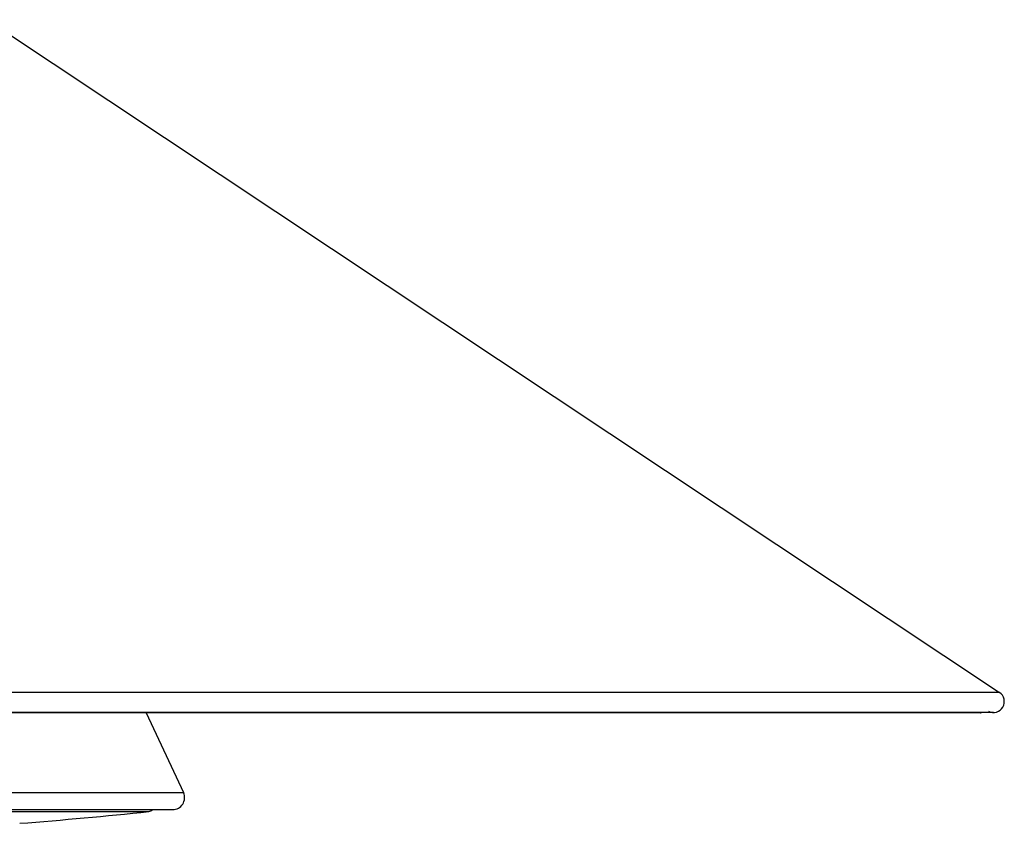
# Model space of a CAD drawing. Units: millimetres. Extents: x 0 to 840, y 0 to 594.
# Drawn here: x 584 to 658, y 162 to 223 of the extents above; entities that cross this region are included whole.
import ezdxf

# ---------------------------------------------------------------- set-up
doc = ezdxf.new("R2010")
doc.units = ezdxf.units.MM
doc.header["$LTSCALE"] = 46.255
doc.layers.get('0').update_dxf_attribs({"linetype": 'CONTINUOUS'})
doc.layers.add('02___PRT_ALL_AXES', color=7, linetype='CONTINUOUS')

msp = doc.modelspace()

# ---------------------------------------------------------------- linework, layer by layer
at = {"color": 7, "linetype": 'Continuous'}
for p, q in [((657.427, 171.954), (454.992, 171.954)), ((656.97, 170.441), (455.449, 170.441)), ((655.989, 170.416), (456.43, 170.416)), ((593.108, 170.416), (595.912, 164.402)), ((516.507, 164.402), (595.912, 164.402)), ((517.322, 163.122), (595.097, 163.122)), ((519.118, 162.977), (593.301, 162.977))]:
    msp.add_line(p, q, dxfattribs=at)
for centre, radius, start, end in [((656.97, 171.266), 0.825, 243.08604, 56.41937), ((655.991, 170.566), 0.15, 269.48097, 303.91755), ((595.097, 164.022), 0.9, 270, 25), ((556.21, 516.637), 355.6, 274.4125, 275.98723), ((593.249, 163.474), 0.5, 275.98723, 315.08915)]:
    msp.add_arc(centre, radius, start, end, dxfattribs=at)
at = {"layer": '02___PRT_ALL_AXES', "color": 7, "linetype": 'Continuous'}
msp.add_line((581.096, 222.63), (657.427, 171.954), dxfattribs=at)

doc.saveas('drawing.dxf')
